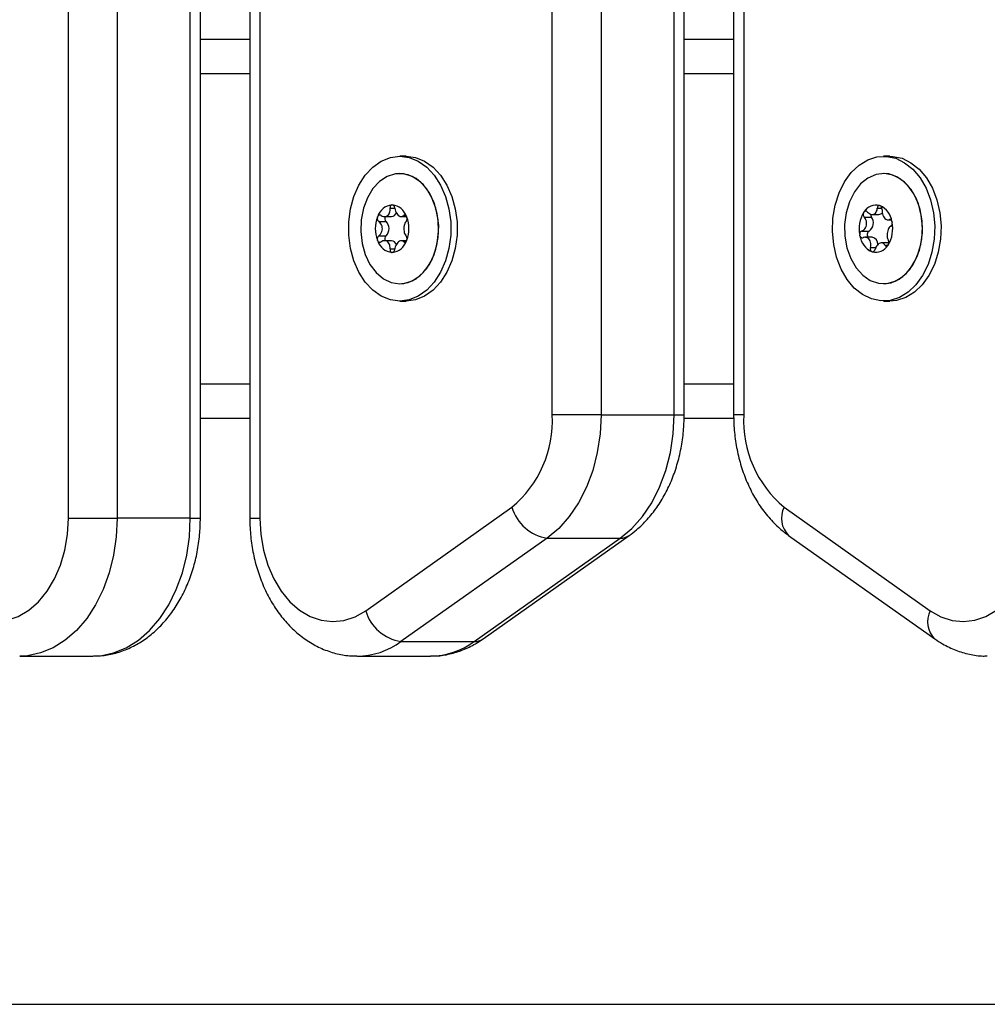
# Model space of a CAD drawing. Units: millimetres. Extents: x -7.4 to 15.1, y 0 to 15.9.
# Drawn here: x -3.7 to -3.6, y 11.9 to 12.1 of the extents above; entities that cross this region are included whole.
import ezdxf

# ---------------------------------------------------------------- set-up
doc = ezdxf.new("R2010")
doc.units = ezdxf.units.MM

# ---------------------------------------------------------------- blocks, each defined once
blk = doc.blocks.new('OPSH3_S042')
at = {"color": 7, "linetype": 'Continuous', "lineweight": 25}
for p, q in [((868.0448200170517, 7549.620829460046), (868.0448200170517, 7550.404829514047)), ((868.0518910836995, 7550.404829514047), (868.0518910836995, 7549.620829460046)), ((868.0624976859995, 7549.620829460046), (868.0624976859995, 7550.404829514047)), ((868.0639621520982, 7549.620829460046), (868.0639621520982, 7550.404829514047)), ((868.0711319906272, 7550.404829514047), (868.0711319906272, 7549.620829460046)), ((868.0725964567259, 7550.404829514047), (868.0725964567259, 7549.620829460046)), ((868.1150228631318, 7549.635829460642), (868.1150228631318, 7550.389829409143)), ((868.1220939297796, 7550.389829409143), (868.1220939297796, 7549.635829460642)), ((868.1327005353392, 7549.635829460642), (868.1327005353392, 7550.389829409143)), ((868.1341649991095, 7549.635829460642), (868.1341649991095, 7550.389829409143)), ((868.141334834379, 7550.389829409143), (868.141334834379, 7549.635829460642)), ((868.1427993056, 7550.389829409143), (868.1427993056, 7549.635829460642)), ((868.0639621520982, 7549.690329444429), (868.0711319906272, 7549.690329444429)), ((868.1341649991095, 7549.690329444429), (868.141334834379, 7549.690329444429)), ((868.0938096594632, 7549.673329454681), (868.0928904217303, 7549.673329454681)), ((868.1640125092686, 7549.673329454681), (868.1630932715357, 7549.673329454681)), ((868.0928904217303, 7549.670829457065), (868.0928833511293, 7549.670829457065)), ((868.1630932715357, 7549.670829457065), (868.1630861934841, 7549.670829457065)), ((868.1614383336723, 7549.664896321317), (868.1624186736167, 7549.664896321317)), ((868.0898468167156, 7549.663871449253), (868.0909071460933, 7549.663871449253)), ((868.090687210542, 7549.664576274177), (868.0916860893935, 7549.664576274177)), ((868.0930961005956, 7549.664576274177), (868.0938783519537, 7549.664576274177)), ((868.1602813330114, 7549.664507609627), (868.1613416549385, 7549.664507609627)), ((868.1637340810717, 7549.664087486288), (868.1641722795189, 7549.664087486288)), ((868.0898468167156, 7549.661787462255), (868.0909071460933, 7549.661787462255)), ((868.1599314388454, 7549.662483227274), (868.1609917682231, 7549.662483227274)), ((868.0916860893935, 7549.661082637331), (868.0906874340594, 7549.661082637331)), ((868.0938785531193, 7549.661082637331), (868.0930958752156, 7549.661082637331)), ((868.1614280816734, 7549.66157142522), (868.1604037087977, 7549.66157142522)), ((868.1637678620041, 7549.660762590191), (868.1627875220597, 7549.660762590191)), ((868.0928833511293, 7549.654829454443), (868.0928904217303, 7549.654829454443)), ((868.1630861934841, 7549.654829454443), (868.1630932715357, 7549.654829454443)), ((868.0928904217303, 7549.652329456827), (868.0938096594632, 7549.652329456827)), ((868.1630932715357, 7549.652329456827), (868.1640125092686, 7549.652329456827)), ((868.0639621520982, 7549.635329467079), (868.0711319906272, 7549.635329467079)), ((868.1220939297796, 7549.635829460642), (868.1150228631318, 7549.635829460642)), ((868.1220939297796, 7549.635829460642), (868.1327005353392, 7549.635829460642)), ((868.1341416936934, 7549.635329467079), (868.1413489830315, 7549.635329467079)), ((868.0879464753539, 7549.607413050553), (868.1091596771598, 7549.622413051149)), ((868.1486624878467, 7549.622413051149), (868.1698756915152, 7549.607413050553)), ((868.0448200170517, 7549.620829460046), (868.0518910836995, 7549.620829460046)), ((868.0624976859995, 7549.620829460046), (868.0518910836995, 7549.620829460046)), ((868.1142763522089, 7549.617940914652), (868.0930631485403, 7549.602940914056)), ((868.1036697503746, 7549.602940914056), (868.1248829540432, 7549.617940914652)), ((868.1049753603161, 7549.60333056452), (868.1261885639847, 7549.618330565116)), ((868.1142763522089, 7549.617940914652), (868.1248829540432, 7549.617940914652)), ((868.1493112695039, 7549.618330565116), (868.1705244731725, 7549.60333056452)), ((868.0930631485403, 7549.602940914056), (868.1036697503746, 7549.602940914056)), ((868.037748950404, 7549.600829449317), (868.0483555503756, 7549.600829449317)), ((868.0867385928154, 7549.600829449317), (868.0973451946497, 7549.600829449317)), ((867.364466058892, 7549.550329458734), (868.2412784573257, 7549.550329458734))]:
    blk.add_line(p, q, dxfattribs=at)
at = {"color": 8, "linetype": 'Continuous', "lineweight": 25}
for p, q in [((868.0639621520982, 7549.685329449198), (868.0711319906272, 7549.685329449198)), ((868.1341649991095, 7549.685329449198), (868.141334834379, 7549.685329449198)), ((868.0914765399516, 7549.665779453537), (868.0921836466164, 7549.665779453537)), ((868.093459813726, 7549.664737474939), (868.093760880512, 7549.664737474939)), ((868.1621847924412, 7549.665813815614), (868.1628416356266, 7549.665813815614)), ((868.1639364015878, 7549.664135646841), (868.1640929978907, 7549.664135646841)), ((868.093459813726, 7549.660921436569), (868.0937654644817, 7549.660921436569)), ((868.1632957038105, 7549.660428744575), (868.163729029578, 7549.660428744575)), ((868.0914765399516, 7549.659879457971), (868.0921836466164, 7549.659879457971)), ((868.1611942004979, 7549.660082530996), (868.161981406492, 7549.660082530996)), ((868.0639621520982, 7549.640329462311), (868.0711319906272, 7549.640329462311)), ((868.1341649991095, 7549.640329462311), (868.141334834379, 7549.640329462311)), ((868.1327005353392, 7549.635829460642), (868.1341649991095, 7549.635829460642)), ((868.1427993056, 7549.635829460642), (868.141334834379, 7549.635829460642)), ((868.0624976859995, 7549.620829460046), (868.0639621520982, 7549.620829460046)), ((868.0711319906272, 7549.620829460046), (868.0725964567259, 7549.620829460046))]:
    blk.add_line(p, q, dxfattribs=at)
at = {"color": 7, "linetype": 'Continuous', "lineweight": 25, "flags": 128}
for points in [[(868.0928904217303, 7549.673329454681), (868.0942546919555, 7549.673150670549), (868.0955725040853, 7549.672620427629), (868.0967989814103, 7549.671756726524), (868.0978923559755, 7549.670589041731), (868.0988153972298, 7549.669157129547), (868.099536669311, 7549.66750971677), (868.1000316132427, 7549.665702921173), (868.1002833702237, 7549.663798284551), (868.1002833702237, 7549.661860626957), (868.1000316132427, 7549.659955990335), (868.099536669311, 7549.658149194738), (868.0988153972298, 7549.656501781961), (868.0978923559755, 7549.655069869777), (868.0967989814103, 7549.653902184984), (868.0955725040853, 7549.653038483879), (868.0942546919555, 7549.652508240959), (868.0928904217303, 7549.652329456827), (868.0915261515051, 7549.652508240959), (868.0902083393753, 7549.653038483879), (868.0889818620503, 7549.653902184984), (868.0878884856224, 7549.655069869777), (868.0869654462308, 7549.656501781961), (868.086244172287, 7549.658149194738), (868.085749230218, 7549.659955990335), (868.0854974713743, 7549.661860626957), (868.0854974713743, 7549.663798284551), (868.085749230218, 7549.665702921173), (868.086244172287, 7549.66750971677), (868.0869654462308, 7549.669157129547), (868.0878884856224, 7549.670589041731), (868.0889818620503, 7549.671756726524), (868.0902083393753, 7549.672620427629), (868.0915261515051, 7549.673150670549), (868.0928904217303, 7549.673329454681)], [(868.0938096594632, 7549.673329454681), (868.095173931551, 7549.673150670549), (868.0964917418182, 7549.672620427629), (868.0977182191432, 7549.671756726524), (868.0988115955711, 7549.670589041731), (868.0997346349627, 7549.669157129547), (868.1004559089065, 7549.66750971677), (868.1009508509756, 7549.665702921173), (868.1012026098192, 7549.663798284551), (868.1012026098192, 7549.661860626957), (868.1009508509756, 7549.659955990335), (868.1004559089065, 7549.658149194738), (868.0997346349627, 7549.656501781961), (868.0988115955711, 7549.655069869777), (868.0977182191432, 7549.653902184984), (868.0964917418182, 7549.653038483879), (868.095173931551, 7549.652508240959), (868.0938096594632, 7549.652329456827), (868.0938096594632, 7549.652329456827)], [(868.1613303449572, 7549.652629745027), (868.1600351136744, 7549.65326152446), (868.1588440117062, 7549.654219132683), (868.1577976223648, 7549.655469965955), (868.1569315668762, 7549.656971406957), (868.156275342089, 7549.658672314903), (868.1558512922943, 7549.660514813682), (868.1556738567174, 7549.662436139604), (868.1557490852297, 7549.664370846769), (868.1560744073809, 7549.666253072044), (868.1566387516082, 7549.668018710634), (868.1574228954137, 7549.669607621452), (868.1584001359165, 7549.670965743086), (868.1595371913731, 7549.672046762726), (868.1607953560174, 7549.672813904306), (868.1621317666591, 7549.673241031191), (868.1635009151519, 7549.673313629648), (868.1648561906636, 7549.673029166481), (868.1661514293969, 7549.672397387048), (868.1673425239146, 7549.671439778826), (868.168388913256, 7549.670188945553), (868.1692549687446, 7549.668687504551), (868.1699111935318, 7549.666986596605), (868.1703352433265, 7549.665144097826), (868.1705126789034, 7549.663222771904), (868.1704374503911, 7549.661288064739), (868.1701121282399, 7549.659405839464), (868.1695477840126, 7549.657640200874), (868.1687636402071, 7549.656051290056), (868.1677863997043, 7549.654693168422), (868.1666493442476, 7549.653612148782), (868.165391187054, 7549.652845007202), (868.1640547764123, 7549.652417880317), (868.1626856204689, 7549.65234528186), (868.1613303449572, 7549.652629745027)], [(868.1640125092686, 7549.673329454681), (868.1644201528848, 7549.673313629648), (868.1657754283965, 7549.673029166481), (868.1670706671298, 7549.672397387048), (868.1682617616475, 7549.671439778826), (868.1693081509889, 7549.670188945553), (868.1701742064774, 7549.668687504551), (868.1708304312647, 7549.666986596605), (868.1712544810593, 7549.665144097826), (868.1714319166363, 7549.663222771904), (868.171356688124, 7549.661288064739), (868.1710313659728, 7549.659405839464), (868.1704670217455, 7549.657640200874), (868.1696828853906, 7549.656051290056), (868.1687056374371, 7549.654693168422), (868.1675685819805, 7549.653612148782), (868.1663104247868, 7549.652845007202), (868.1649740141452, 7549.652417880317), (868.1640125092686, 7549.652329456827)], [(868.0928833511293, 7549.654829454443), (868.0940994069547, 7549.655016493818), (868.0952586018116, 7549.655568850061), (868.0963067327261, 7549.656460714361), (868.0971947897792, 7549.657650363466), (868.0978812490225, 7549.659082186243), (868.0983340114922, 7549.660689216873), (868.098531908226, 7549.662396353504), (868.0984656837404, 7549.66412369611), (868.0981384356141, 7549.665790569803), (868.0975654654771, 7549.667318952104), (868.0967735656172, 7549.668637406847), (868.0957997635574, 7549.669684302828), (868.0946895916582, 7549.670410674831), (868.0934949637026, 7549.67078254821), (868.0922717366934, 7549.67078254821), (868.0910771087379, 7549.670410674831), (868.0899669368387, 7549.669684302828), (868.0889931347788, 7549.668637406847), (868.0882012349189, 7549.667318952104), (868.0876282647819, 7549.665790569803), (868.0873010166556, 7549.66412369611), (868.08723479217, 7549.662396353504), (868.0874326889038, 7549.660689216873), (868.0878854513735, 7549.659082186243), (868.0885719106168, 7549.657650363466), (868.0894599676699, 7549.656460714361), (868.0905080985845, 7549.655568850061), (868.0916672934413, 7549.655016493818), (868.0928833511293, 7549.654829454443)], [(868.0928904217303, 7549.654829454443), (868.0935020343036, 7549.654876363298), (868.0946966641218, 7549.655248236677), (868.0958068341583, 7549.65597460868), (868.0967806362182, 7549.657021504661), (868.0975725379408, 7549.658339959404), (868.0981455080778, 7549.659868341705), (868.0984727543414, 7549.661535185596), (868.098538978827, 7549.663262558004), (868.0983410839558, 7549.664969694635), (868.0978883196235, 7549.666576725265), (868.0972018603802, 7549.668008548042), (868.0963138033271, 7549.669198197147), (868.0952656724126, 7549.670090061447), (868.0941064775557, 7549.67064241769), (868.0928904217303, 7549.670829457065), (868.0928904217303, 7549.670829457065)], [(868.1644293767035, 7549.670600664636), (868.1632166904033, 7549.670827311298), (868.161997909528, 7549.670679998419), (868.1608300161183, 7549.670165610334), (868.1597676154793, 7549.669308197519), (868.1588603880823, 7549.668147814295), (868.1581507500828, 7549.666738790294), (868.1576718938172, 7549.665146929046), (868.1574462082804, 7549.663446736356), (868.1574842360437, 7549.661717665216), (868.1577842113197, 7549.660040569326), (868.1583320972145, 7549.658493888399), (868.159102278632, 7549.657149952671), (868.1600587469161, 7549.656071555635), (868.161156768781, 7549.655309182426), (868.1623450171769, 7549.654898417017), (868.1635679182232, 7549.654858511707), (868.1647682961643, 7549.655191314241), (868.1658900183261, 7549.655881267807), (868.1668806400717, 7549.656896126291), (868.1676938336909, 7549.658188414594), (868.1682915863216, 7549.659697693607), (868.1686459359348, 7549.661353421232), (868.1687403198898, 7549.663078171036), (868.1685703199923, 7549.664791297933), (868.1681438934625, 7549.666412663481), (868.1674809706033, 7549.667866510174), (868.1666125532806, 7549.669084829113), (868.1655792546094, 7549.670010638258), (868.1644293767035, 7549.670600664636)], [(868.1630932715357, 7549.654829454443), (868.1641815554917, 7549.654978883287), (868.165349456352, 7549.655493301174), (868.1664118495405, 7549.656350713989), (868.1673190769375, 7549.657511097214), (868.168028714937, 7549.658920121214), (868.1685075712026, 7549.660511982462), (868.1687332567394, 7549.662212175152), (868.168695228976, 7549.663941246292), (868.1683952537, 7549.665618342182), (868.1678473678053, 7549.667164993307), (868.1670771863878, 7549.668508958837), (868.1661207181037, 7549.669587355873), (868.1650226962388, 7549.670349729082), (868.1638344478429, 7549.670760494491), (868.1630932715357, 7549.670829457065)], [(868.159656892401, 7549.661795419475), (868.1596566986859, 7549.661796045324), (868.1596564975202, 7549.661796671173), (868.1596562963546, 7549.661797267219), (868.1596561026395, 7549.661797893068), (868.1596559014738, 7549.661798518917), (868.1596557077587, 7549.661799144766), (868.1596555140436, 7549.661799770614), (868.1596553128779, 7549.661800366661)], [(868.1613565933526, 7549.65949831607), (868.1613561463178, 7549.659498554489), (868.1613556992829, 7549.65949882271), (868.1613552522481, 7549.659499061128), (868.1613548052133, 7549.659499329349), (868.1613543581784, 7549.659499567768), (868.1613539111436, 7549.659499835989), (868.1613534641087, 7549.659500074407), (868.1613530170739, 7549.659500342628)], [(868.1220939297796, 7549.635829460642), (868.1219587166429, 7549.63307042124), (868.121555658859, 7549.630364131948), (868.1208924640537, 7549.627762359401), (868.1199818131149, 7549.625314843675), (868.1188411255002, 7549.623068374416), (868.1174922053337, 7549.621065941474), (868.115960853976, 7549.619345825931), (868.1142763522089, 7549.617940914652)], [(868.1248829540432, 7549.617940914652), (868.1265674558103, 7549.619345825931), (868.128098807168, 7549.621065941474), (868.1294477273345, 7549.623068374416), (868.1305884149492, 7549.625314843675), (868.131499065888, 7549.627762359401), (868.1321622606933, 7549.630364131948), (868.1325653147519, 7549.63307042124), (868.1327005353392, 7549.635829460642)], [(868.0294699993551, 7549.607413050553), (868.0310065623939, 7549.606531482956), (868.0326215018154, 7549.605999362489), (868.0342753518939, 7549.605829712769), (868.0359276857794, 7549.606026661417), (868.0375381250501, 7549.606585410258), (868.0390673008383, 7549.607492309829), (868.0404778447569, 7549.608725172302), (868.0417352811069, 7549.610253867528), (868.0428088743806, 7549.612041038296), (868.0436723873586, 7549.614043024203), (868.0443047144086, 7549.616210860035), (868.0446903993011, 7549.618491587064), (868.0448200170517, 7549.620829460046)], [(868.0725964567259, 7549.620829460046), (868.0727260744766, 7549.618491587064), (868.0731117598348, 7549.616210860035), (868.0737440859534, 7549.614043024203), (868.0746075984657, 7549.612041038296), (868.0756811926708, 7549.610253867528), (868.0769386280895, 7549.608725172302), (868.0783491720081, 7549.607492309829), (868.0798783496589, 7549.606585410258), (868.081488787067, 7549.606026661417), (868.0831411218837, 7549.605829712769), (868.084794971031, 7549.605999362489), (868.086409912315, 7549.606531482956), (868.0879464753539, 7549.607413050553)], [(868.1698756915152, 7549.607413050553), (868.1714122545541, 7549.606531482956), (868.1730271977008, 7549.605999362489), (868.1746810477794, 7549.605829712769), (868.1763333779395, 7549.606026661417), (868.1779438209355, 7549.606585410258), (868.1794729929984, 7549.607492309829), (868.180883536917, 7549.608725172302), (868.1821409714044, 7549.610253867528), (868.183214570266, 7549.612041038296), (868.1840780776561, 7549.614043024203), (868.1847104084313, 7549.616210860035), (868.1850960951865, 7549.618491587064), (868.1852257129372, 7549.620829460046)]]:
    blk.add_lwpolyline(points, dxfattribs=at)
at = {"color": 8, "linetype": 'Continuous', "lineweight": 25, "flags": 128}
for points in [[(868.0518910836995, 7549.620829460046), (868.0517612089038, 7549.61812516751), (868.05137396684, 7549.615470555445), (868.0507364709497, 7549.612914380452), (868.0498604316831, 7549.610503566286), (868.048761938569, 7549.608282414099), (868.047461165917, 7549.606291723272), (868.045982007739, 7549.604568046352), (868.0443516325772, 7549.603143048307), (868.0425999824524, 7549.602042895576), (868.0407592326969, 7549.601287794134), (868.0388631940455, 7549.600891631862), (868.037741738242, 7549.600829464218)], [(868.0483555503756, 7549.600829449317), (868.0494697958798, 7549.600891631862), (868.0513658345312, 7549.601287794134), (868.0532065842867, 7549.602042895576), (868.0549582334802, 7549.603143048307), (868.0565886095733, 7549.604568046352), (868.0580677677513, 7549.606291723272), (868.059368539472, 7549.608282414099), (868.0604670335174, 7549.610503566286), (868.0613430732496, 7549.612914380452), (868.0619805686742, 7549.615470555445), (868.0623678102725, 7549.61812516751), (868.0624976859995, 7549.620829460046)]]:
    blk.add_lwpolyline(points, dxfattribs=at)
at = {"color": 7, "linetype": 'Continuous', "lineweight": 25}
for centre, radius, start, end in [((868.0920133314553, 7549.663847872873), 0.002443482466245872, 96.63764658882278, 161.8251148986904), ((868.092013737421, 7549.663848272302), 0.002442836688709542, 96.73894978804174, 161.7240316061748), ((868.091736550004, 7549.66623592905), 3.945581887169249e-05, 98.2480223664583, 103.8865163881401), ((868.0915428665116, 7549.663847878996), 0.00244347605247434, 18.17478337708751, 83.36240377623517), ((868.09181897394, 7549.666232523188), 4.292309213040728e-05, 76.33732159071535, 81.51757801499689), ((868.0915424572645, 7549.663848271484), 0.00244283733014228, 18.27598362835853, 83.26108652140975), ((868.161998111625, 7549.664236124756), 0.002022955339406793, 75.23772456816135, 149.6035276059736), ((868.1619982937023, 7549.664236659502), 0.002021940373827931, 75.34745936440574, 149.4935246559111), ((868.1626870427149, 7549.66744211791), 0.001261793032825814, 261.923044286608, 262.0983022131397), ((868.161279833364, 7549.663401378568), 0.003061066529090344, 8.589184152123783, 64.3414736928012), ((868.1620419089318, 7549.66516429898), 0.001144557272758703, 60.30721304536909, 60.51266066763511), ((868.1612793480322, 7549.663401739992), 0.00306067309445965, 8.677125962714832, 64.25370686005105), ((868.0906038959888, 7549.664109658182), 0.001040374708386146, 150.9817445929037, 151.2516660812482), ((868.0916108329561, 7549.665413486072), 0.0008405874657312029, 275.1364759962473, 340.2152868117136), ((868.0930575076759, 7549.664168046649), 0.0009200499128138293, 28.71164225167298, 29.01680827418706), ((868.1640452759798, 7549.662830871652), 0.004507640820512787, 148.8404172751481, 191.5472991212253), ((868.1640457532826, 7549.662831022465), 0.004507602206120306, 148.9082957532892, 191.4793822252903), ((868.1604105792335, 7549.665047634277), 0.0002508469328081379, 152.5596176482165, 153.6966763890608), ((868.1600375064386, 7549.665456505592), 0.0002920020975687057, 317.6247473796938, 318.5129798953639), ((868.1618746012514, 7549.664866786356), 0.0006426816431018452, 173.3266287157272, 213.9778198781987), ((868.1624000699171, 7549.665595103277), 0.0006990295585005016, 271.5250277144337, 317.29790392888), ((868.0940376476115, 7549.662829455754), 0.004698017456717607, 159.2436620941646, 200.7563379058354), ((868.0940383609791, 7549.662829455754), 0.004698250890646003, 159.3104114297298, 200.6895885702701), ((868.0915595135934, 7549.663943538463), 0.001992621663909703, 163.9513030600071, 164.1019413441961), ((868.0913435912785, 7549.664308359736), 0.0006175558036581238, 154.2891103693663, 225.0305254682938), ((868.0898816625136, 7549.662829455754), 0.001461973673813955, 314.5424720473408, 45.45752795265913), ((868.0895185474778, 7549.662829455754), 0.004698017456716756, 339.2436620941646, 20.75633790583545), ((868.0949787264885, 7549.664797126785), 0.001109189939773089, 195.8380694774733, 196.1086861149444), ((868.0895178086589, 7549.662829455754), 0.004698274697490666, 339.3105210908238, 20.68947890917615), ((868.1602129793478, 7549.663660257982), 0.00141135162233829, 303.4908342560565, 36.89733925765733), ((868.1599166751962, 7549.662828018957), 0.004507576896981936, 328.8402364106676, 11.54773627075932), ((868.1599159921657, 7549.662827892362), 0.004507742333683503, 328.9088782213778, 11.47897751015759), ((868.1635290679965, 7549.66361303239), 0.0008153427728686611, 17.52462304993962, 17.88956176632645), ((868.1634487247698, 7549.66363603478), 0.0008893031810419895, 5.739542148549418, 6.088939817487903), ((868.0913502398012, 7549.661349420117), 0.0006230673700746285, 135.3284741953266, 205.3518899000531), ((868.1597778560185, 7549.661946499511), 0.0001500630458163978, 184.8007235998051, 186.8711410990784), ((868.1626820684082, 7549.662257552096), 0.003061089278937641, 188.589482449885, 244.3414152027206), ((868.1626825133003, 7549.662257156493), 0.003060650732157121, 188.6769053461067, 244.2539274114567), ((868.16129748921, 7549.661997334619), 0.0005740705485633254, 122.1778771938626, 227.8944803201694), ((868.0919736837473, 7549.661833926189), 0.002423424983383334, 195.911447885077, 196.0353077128612), ((868.0920132490951, 7549.661810937765), 0.00244337275191976, 198.1732400907747, 263.3639981957506), ((868.0906038959888, 7549.661549253326), 0.001040374708386146, 208.7483339187517, 209.0182554070962), ((868.092013737421, 7549.661810639207), 0.002442836688709542, 198.2759683938252, 263.2610502119582), ((868.0916104726798, 7549.660244487752), 0.0008415536856042152, 19.57674020666263, 84.8448093796371), ((868.0915429488718, 7549.661810931642), 0.002443366338826975, 276.6359512320242, 341.8268616086905), ((868.0915424572645, 7549.661810640026), 0.00244283733014228, 276.7389134785903, 341.7240163716415), ((868.0930575076759, 7549.66149086486), 0.0009200499128136109, 330.983191725813, 331.288357748327), ((868.0945645563347, 7549.660980337867), 0.0006783882784151856, 163.8053877586138, 164.2478566491338), ((868.1612367354296, 7549.660551190231), 0.00103802351521623, 357.278816495564, 79.37751370222139), ((868.161963799384, 7549.661422719737), 0.002022896115586839, 255.2366411773509, 329.6047442006744), ((868.1619635954098, 7549.661422252007), 0.002021940373827931, 255.3474593644057, 329.4935246559111), ((868.1633646448076, 7549.660704418207), 0.0004598891177297542, 317.8574219181681, 318.4207733710733), ((868.1632266145766, 7549.660777666869), 0.0006156907181617428, 332.7418812121028, 333.2026672847952), ((868.091736550004, 7549.659422982459), 3.945581887124244e-05, 256.1134836118599, 261.7519776335417), ((868.09181897394, 7549.659426388321), 4.292309212997762e-05, 278.4824219850031, 283.6626784092846), ((868.1616168359228, 7549.660653468987), 0.001198767612918111, 261.9184370416024, 262.1029093242789), ((868.0986124624374, 7549.635011710889), 0.0164307627825792, 309.9350452300832, 2.852757010261912), ((868.1592096953732, 7549.635011703187), 0.01643075225941299, 177.1472142659607, 230.0649568848118), ((868.1152541756178, 7549.624222786608), 0.006357519475790771, 196.5385634758445, 261.1524565155456), ((868.0940409703521, 7549.609222781646), 0.006357514916271944, 196.5385346609935, 261.1524647403128)]:
    blk.add_arc(centre, radius, start, end, dxfattribs=at)
at = {"color": 8, "linetype": 'Continuous', "lineweight": 25}
for centre, radius, start, end in [((868.1517609154994, 7549.620812653293), 0.003487338127191432, 152.6827710457077, 225.3769004975505), ((868.124941319345, 7549.620127632579), 0.002187496696924608, 268.4710914066815, 304.7266836117482), ((868.1729732954022, 7549.605812763396), 0.003486555439401449, 152.6781748809519, 225.4162418940981), ((868.1037281973854, 7549.605127266901), 0.002187133927755624, 268.4686964010999, 304.7660601743192), ((868.086632892469, 7549.611677749337), 0.01084806360049573, 270.1681238218962, 306.3528355991738), ((868.0972355174067, 7549.611685801139), 0.01085690581943702, 270.5788158504315, 306.3445510256541)]:
    blk.add_arc(centre, radius, start, end, dxfattribs=at)
at = {"color": 7, "linetype": 'Continuous', "lineweight": 25}
for points, knots in [([(868.0917270806253, 7549.666274231693), (868.0916913484775, 7549.666261503466), (868.0916183191307, 7549.666235489516), (868.0915334465658, 7549.666133268579), (868.0914798849785, 7549.665994040904), (868.0914684831455, 7549.665868091644), (868.0914750478055, 7549.665795869611), (868.0914765399516, 7549.665779453537)], [0, 0, 0, 0, 0.2240640756630669, 0.457942077226206, 0.6928861383762784, 0.9301930011788117, 1, 1, 1, 1]), ([(868.0917308897347, 7549.666274976751), (868.0917621618878, 7549.666277982134), (868.0917943071631, 7549.666281071426), (868.0918244856525, 7549.666275137915), (868.0918253053546, 7549.666274976751)], [0, 0, 0, 0, 0.9728382333066647, 0.9999999999999999, 0.9999999999999999, 0.9999999999999999, 0.9999999999999999]), ([(868.0921836466164, 7549.665779453537), (868.092173403476, 7549.665836023978), (868.0921529006823, 7549.665949256056), (868.0920753152254, 7549.666100057781), (868.0919728404565, 7549.666213536572), (868.0918850663088, 7549.666261270471), (868.091837063324, 7549.666272389974), (868.0918291126013, 7549.666274231693)], [0, 0, 0, 0, 0.2394710324613358, 0.4793281096969459, 0.7174782888703543, 0.9532059943791241, 1, 1, 1, 1]), ([(868.1625097569645, 7549.666192841551), (868.162472943442, 7549.666192894555), (868.162397700436, 7549.66619300289), (868.1622984334949, 7549.666125681817), (868.1622233721587, 7549.666013204251), (868.162191561501, 7549.665899248703), (868.1621860468526, 7549.665829647698), (868.1621847924412, 7549.665813815614)], [0, 0, 0, 0, 0.2240870037942923, 0.4580105191364428, 0.6928269582814945, 0.930127599294051, 1, 1, 1, 1]), ([(868.1625135791123, 7549.666192305109), (868.1625441910778, 7549.666184824417), (868.1625756406115, 7549.666177139046), (868.1626045264725, 7549.666161024597), (868.1626052957595, 7549.666160595438)], [0, 0, 0, 0, 0.9733680362884547, 1, 1, 1, 1]), ([(868.1628716763676, 7549.665576380512), (868.1628710470773, 7549.665632659188), (868.1628697876781, 7549.665745289853), (868.162819272538, 7549.665912608605), (868.1627384603248, 7549.666053330755), (868.1626611089137, 7549.666127638733), (868.1626162865846, 7549.666154174844), (868.1626088645876, 7549.66615856888)], [0, 0, 0, 0, 0.2394759991094763, 0.4792639549671471, 0.7174438940368932, 0.9532123634281153, 1, 1, 1, 1]), ([(868.0896445502162, 7549.664494407198), (868.0896584490051, 7549.664533458391), (868.0896727527993, 7549.664573647513), (868.0896912338153, 7549.664609038146), (868.0896917570949, 7549.664610040209)], [0, 0, 0, 0, 0.9716856572763419, 1, 1, 1, 1]), ([(868.0902003709793, 7549.664737474939), (868.0901574732502, 7549.664760910195), (868.0900716116826, 7549.664807816823), (868.0899325630612, 7549.664807424586), (868.0898061940511, 7549.664752728297), (868.0897306249658, 7549.664674751978), (868.0896993203364, 7549.664622932534), (868.0896941245169, 7549.664614331743)], [0, 0, 0, 0, 0.2393942618679715, 0.4791574799658243, 0.7173462330178145, 0.9530862167004772, 1, 1, 1, 1]), ([(868.0902003709793, 7549.664737474939), (868.090303312672, 7549.664681180133), (868.0905093308479, 7549.664568516806), (868.0908390160344, 7549.664568867665), (868.0911286201749, 7549.664697975147), (868.0913455620007, 7549.664946647003), (868.0914713170946, 7549.665281557045), (868.0914954542036, 7549.665575920151), (868.0914798482167, 7549.665743853775), (868.0914765399516, 7549.665779453537)], [0, 0, 0, 0, 0.1625339703565298, 0.3252807634746587, 0.4856827768015908, 0.6420765175894491, 0.7978932836076776, 0.9571559837528185, 1, 1, 1, 1]), ([(868.0921836466164, 7549.665779453537), (868.0922081897456, 7549.665643718074), (868.0922573005387, 7549.665372111436), (868.0924396015703, 7549.665010496242), (868.0926708889178, 7549.664738481926), (868.0929265449863, 7549.664584978529), (868.0931795804404, 7549.664561616893), (868.0933560643184, 7549.664640525758), (868.0934416731957, 7549.664720523427), (868.093459813726, 7549.664737474939)], [0, 0, 0, 0, 0.1625468746915499, 0.3252562671971209, 0.4856564812462552, 0.6420947342275641, 0.7978991774741769, 0.957174819224297, 1, 1, 1, 1]), ([(868.0938620705724, 7549.664614331743), (868.093837707916, 7549.664652385514), (868.09378734544, 7549.664731050256), (868.0936882515757, 7549.664797234896), (868.0935836025105, 7549.664812117884), (868.0935064139862, 7549.664780398219), (868.093468875371, 7549.664745821578), (868.093459813726, 7549.664737474939)], [0, 0, 0, 0, 0.218880562607269, 0.4524698116197275, 0.6874231604546613, 0.9245454206481732, 1, 1, 1, 1]), ([(868.0938644361318, 7549.664610040209), (868.0938820456554, 7549.66457358938), (868.0939001518395, 7549.664536110487), (868.0939113380314, 7549.664495520598), (868.0939116448731, 7549.664494407198)], [0, 0, 0, 0, 0.9725695151885165, 1, 1, 1, 1]), ([(868.1601857048095, 7549.665158790371), (868.1601682411797, 7549.665113405697), (868.1601321224603, 7549.665019539955), (868.1601277883542, 7549.664853040666), (868.1601653648409, 7549.664687208397), (868.1602259234619, 7549.664572825443), (868.1602705705604, 7549.664520276792), (868.1602813330114, 7549.664507609627)], [0, 0, 0, 0, 0.2187753760347415, 0.452476821309533, 0.6873780860798384, 0.9246406256189775, 1, 1, 1, 1]), ([(868.1601879548848, 7549.665163230917), (868.1602080834869, 7549.665196608239), (868.1602287999099, 7549.665230960292), (868.1602525481226, 7549.665258908025), (868.1602532219708, 7549.665259701034)], [0, 0, 0, 0, 0.971625253071685, 1, 1, 1, 1]), ([(868.160770173055, 7549.665230166933), (868.1607322650357, 7549.665265224859), (868.1606564067565, 7549.665335379775), (868.1605207656698, 7549.665376437166), (868.160388515656, 7549.665361928075), (868.1603019088775, 7549.665309919519), (868.1602627439984, 7549.665269734945), (868.1602562469066, 7549.665263068697)], [0, 0, 0, 0, 0.2394619801316209, 0.4791907763008725, 0.717389420220331, 0.9531175224656213, 0.9999999999999999, 0.9999999999999999, 0.9999999999999999, 0.9999999999999999]), ([(868.160770173055, 7549.665230166933), (868.1608611530696, 7549.66514597368), (868.1610432378889, 7549.664977471697), (868.1613645095836, 7549.664878658876), (868.161668006514, 7549.664911812997), (868.1619201376357, 7549.665077203434), (868.1620976633617, 7549.665350105526), (868.1621696572561, 7549.665617461275), (868.1621821448002, 7549.665779466788), (868.1621847924412, 7549.665813815614)], [0, 0, 0, 0, 0.1625138823285539, 0.3252506643894825, 0.4856356213569413, 0.6420591721811659, 0.79789652332699, 0.9571494996011884, 1, 1, 1, 1]), ([(868.1628716763676, 7549.665576380512), (868.1628731596697, 7549.665441346213), (868.1628761275801, 7549.665171158457), (868.1629934982025, 7549.664770219418), (868.1631729297746, 7549.664433262156), (868.1633951599083, 7549.664194948976), (868.1636362323238, 7549.664077196448), (868.163820047555, 7549.664084052985), (868.1639160517057, 7549.664126623271), (868.1639364015878, 7549.664135646841)], [0, 0, 0, 0, 0.1625491385201727, 0.3252417136998316, 0.4856370092909939, 0.6420893371416599, 0.7978749139877188, 0.9571557971116187, 1, 1, 1, 1]), ([(868.0896431085289, 7549.664489370605), (868.0896337956451, 7549.664439010021), (868.0896145386191, 7549.664334875255), (868.0896385970532, 7549.66416824976), (868.0897032944572, 7549.664015029807), (868.0897817595519, 7549.663919655638), (868.0898341798543, 7549.663880812979), (868.0898468167156, 7549.663871449253)], [0, 0, 0, 0, 0.2188631022400809, 0.4525614236167725, 0.6875134832521143, 0.924669473844175, 1, 1, 1, 1]), ([(868.0898468167156, 7549.661787462255), (868.0899403011695, 7549.661866882441), (868.0901273435679, 7549.662025785245), (868.0903092809799, 7549.662387798511), (868.0903823347121, 7549.6627889597), (868.0903335608396, 7549.663191094839), (868.0901763511224, 7549.663549415559), (868.0899923331103, 7549.663764792474), (868.0898722738943, 7549.663852790319), (868.0898468167156, 7549.663871449253)], [0, 0, 0, 0, 0.162564590924292, 0.3252569709532071, 0.485654211388296, 0.6420807282690124, 0.7978806557840719, 0.9571429100088005, 1, 1, 1, 1]), ([(868.0938133679897, 7549.663871449253), (868.0937500695486, 7549.663792017764), (868.0936234041742, 7549.663633068834), (868.0935103309944, 7549.66327115154), (868.0934667491506, 7549.662869938446), (868.0934955882599, 7549.662467801788), (868.0935927644728, 7549.662109531114), (868.0937135990075, 7549.661894149375), (868.0937959181442, 7549.661806122102), (868.0938133679897, 7549.661787462255)], [0, 0, 0, 0, 0.1625415318154214, 0.3252589480050545, 0.4856584754721945, 0.6420940970998912, 0.7979131457160276, 0.9571620295336849, 1, 1, 1, 1]), ([(868.0938133679897, 7549.663871449253), (868.0938397193108, 7549.663904537102), (868.0938925068926, 7549.663970819451), (868.0939381895419, 7549.664121838423), (868.0939507783128, 7549.664290083536), (868.0939337902396, 7549.664415797351), (868.0939160419089, 7549.664478868381), (868.0939130865604, 7549.664489370605)], [0, 0, 0, 0, 0.239160848985771, 0.4790925775601722, 0.7172303723402693, 0.9529148274339011, 1, 1, 1, 1]), ([(868.1599314388454, 7549.662483227274), (868.1600360199459, 7549.662534058414), (868.1602452893653, 7549.662635772806), (868.1604837459431, 7549.662937903625), (868.1606224900547, 7549.663307940111), (868.1606423325079, 7549.663711665503), (868.1605489363988, 7549.66410238824), (868.1604054299983, 7549.664362853782), (868.1603030436177, 7549.664482284779), (868.1602813330114, 7549.664507609627)], [0, 0, 0, 0, 0.1625283055311968, 0.3252232270761427, 0.4856393432457438, 0.6420631888316716, 0.7978773010752406, 0.9571407210635707, 1, 1, 1, 1]), ([(868.1641344454706, 7549.663175684234), (868.1640600503902, 7549.663124848924), (868.1639111792588, 7549.663023122976), (868.1637415612727, 7549.662721051239), (868.1636322880854, 7549.662350914321), (868.1635925023088, 7549.661947230434), (868.1636258972408, 7549.661556479306), (868.1637061871857, 7549.661296114977), (868.1637708459652, 7549.661176628681), (868.1637845513046, 7549.661151301882)], [0, 0, 0, 0, 0.1625318776227935, 0.3252406443826413, 0.485647633115796, 0.642070827999993, 0.7978768476864272, 0.9571571585911156, 1, 1, 1, 1]), ([(868.1643049892605, 7549.663863492033), (868.1642877347272, 7549.663909059096), (868.1642520443579, 7549.664003312902), (868.1641673649733, 7549.664104066384), (868.1640683542296, 7549.664158595133), (868.163988743248, 7549.664158346827), (868.1639465556013, 7549.664140050521), (868.1639364015878, 7549.664135646841)], [0, 0, 0, 0, 0.2188119957691402, 0.4526046297138625, 0.6874128789390784, 0.924764384427483, 1, 1, 1, 1]), ([(868.1641344454706, 7549.663175684234), (868.1641654167302, 7549.663196868578), (868.1642274511955, 7549.663239300158), (868.1642967487328, 7549.663365376581), (868.1643368999698, 7549.663520762303), (868.1643413616925, 7549.663647000081), (868.1643346819997, 7549.663713840474), (868.1643335696876, 7549.663724970838)], [0, 0, 0, 0, 0.2391854091663963, 0.4790809405665996, 0.7171728624646887, 0.9529031917638506, 1, 1, 1, 1]), ([(868.1643065687836, 7549.663858544847), (868.1643175885924, 7549.663817748783), (868.1643289135368, 7549.663775823099), (868.1643329033918, 7549.663731557718), (868.1643330108941, 7549.663730365059)], [0, 0, 0, 0, 0.9730566180210884, 1, 1, 1, 1]), ([(868.0898468167156, 7549.661787462255), (868.089807903501, 7549.661754386368), (868.0897299741059, 7549.66168814707), (868.0896528390526, 7549.661536975103), (868.0896173831729, 7549.661368858422), (868.0896249564225, 7549.661243110147), (868.0896405173021, 7549.66118004296), (868.0896431085289, 7549.661169540903)], [0, 0, 0, 0, 0.2391610988502217, 0.4789550363090593, 0.717175531760883, 0.9529035814796528, 1, 1, 1, 1]), ([(868.0939130865604, 7549.661169540903), (868.093924812963, 7549.661219903024), (868.093949060903, 7549.661324042165), (868.093945079288, 7549.661490618638), (868.0939089945546, 7549.661643893129), (868.0938578139044, 7549.661739372835), (868.0938220174044, 7549.661778103793), (868.0938133679897, 7549.661787462255)], [0, 0, 0, 0, 0.21883815834734, 0.4525150587198016, 0.6873360241564108, 0.9244517984751733, 1, 1, 1, 1]), ([(868.1599314388454, 7549.662483227274), (868.1598879132994, 7549.662462065318), (868.1598007961088, 7549.662419709266), (868.1596999291555, 7549.662293408603), (868.1596369761369, 7549.662138209711), (868.1596230666632, 7549.662011938804), (868.1596275698334, 7549.661945071309), (868.1596283194244, 7549.66193394067)], [0, 0, 0, 0, 0.239325657863402, 0.4790147945090044, 0.7172163410137379, 0.9529283602660241, 1, 1, 1, 1]), ([(868.1596553128779, 7549.661800366661), (868.1596450407392, 7549.661841240912), (868.1596344831028, 7549.661883251185), (868.1596290185385, 7549.661927353847), (868.1596288707674, 7549.661928546449)], [0, 0, 0, 0, 0.9729584827071766, 1, 1, 1, 1]), ([(868.159656892401, 7549.661795419475), (868.1596765521076, 7549.661749861319), (868.1597171981898, 7549.661655670667), (868.1598221107793, 7549.661554764736), (868.1599495383757, 7549.661500349455), (868.1600566228967, 7549.661500572176), (868.1601153359566, 7549.661518860468), (868.1601294752777, 7549.661523264667)], [0, 0, 0, 0, 0.2188660841630874, 0.4525016033488887, 0.6874926841427139, 0.9247417773598129, 0.9999999999999999, 0.9999999999999999, 0.9999999999999999, 0.9999999999999999]), ([(868.0896917570949, 7549.661048871299), (868.0896749137587, 7549.661085102836), (868.0896576007303, 7549.661122344722), (868.0896448949147, 7549.661163390758), (868.0896445502162, 7549.66116450431)], [0, 0, 0, 0, 0.9728706243577077, 1, 1, 1, 1]), ([(868.0896941245169, 7549.661044579765), (868.0897209088521, 7549.66100652368), (868.0897762968648, 7549.660927826533), (868.0898953763513, 7549.660861677487), (868.0900287779491, 7549.660846848637), (868.0901331137188, 7549.660878357978), (868.0901873187117, 7549.660913076532), (868.0902003709793, 7549.660921436569)], [0, 0, 0, 0, 0.2188121597003067, 0.4524872277696956, 0.6874260637021321, 0.924733902999205, 1, 1, 1, 1]), ([(868.0914765399516, 7549.659879457971), (868.0914821892488, 7549.66001519712), (868.0914934942498, 7549.660286829246), (868.0913799861642, 7549.660648423032), (868.0911782529561, 7549.66092038277), (868.0909025787055, 7549.661073947032), (868.0905894926887, 7549.661097292474), (868.0903498720304, 7549.66101836189), (868.0902265170639, 7549.66093838774), (868.0902003709793, 7549.660921436569)], [0, 0, 0, 0, 0.1625364280042609, 0.3252570548351371, 0.4856744386207584, 0.6420739016128055, 0.7978582271413522, 0.9571544087632545, 0.9999999999999999, 0.9999999999999999, 0.9999999999999999, 0.9999999999999999]), ([(868.093459813726, 7549.660921436569), (868.0933870620479, 7549.660977732437), (868.0932414495051, 7549.661090408665), (868.092980517727, 7549.661090025726), (868.0927204671366, 7549.660960938587), (868.0924836174904, 7549.6607122724), (868.0922977958048, 7549.66037735007), (868.0922105151308, 7549.660082975128), (868.0921883464703, 7549.659915057295), (868.0921836466164, 7549.659879457971)], [0, 0, 0, 0, 0.1624818807735434, 0.3252076278770759, 0.4856463729760561, 0.6420803956279257, 0.7978868407505816, 0.9571511168475254, 1, 1, 1, 1]), ([(868.093459813726, 7549.660921436569), (868.0934901276246, 7549.6608980002), (868.093550778301, 7549.660851109773), (868.0936584557071, 7549.660851490728), (868.0937618828116, 7549.660906121215), (868.0938281434151, 7549.66098421931), (868.0938572367572, 7549.661035979831), (868.0938620705724, 7549.661044579765)], [0, 0, 0, 0, 0.2396130023332751, 0.4794068650075888, 0.7175629072223305, 0.9530734900876602, 1, 1, 1, 1]), ([(868.0939116448731, 7549.66116450431), (868.0938985878433, 7549.661125667561), (868.0938851551668, 7549.661085713486), (868.093864999782, 7549.661049873572), (868.0938644361318, 7549.661048871299)], [0, 0, 0, 0, 0.9720347437863075, 1, 1, 1, 1]), ([(868.1611942004979, 7549.660082530996), (868.161222909433, 7549.660217568068), (868.1612803535731, 7549.660487765789), (868.1612318072998, 7549.660888647799), (868.1610818793902, 7549.661225650035), (868.1608395688177, 7549.661463967006), (868.1605387019058, 7549.661581708677), (868.160291539441, 7549.66157483816), (868.1601578313944, 7549.661532288402), (868.1601294752777, 7549.661523264667)], [0, 0, 0, 0, 0.162553482711317, 0.3252557234287177, 0.4856311515855174, 0.6420505139296706, 0.7978856046827016, 0.9571366180761202, 1, 1, 1, 1]), ([(868.1632957038105, 7549.660428744575), (868.163234923662, 7549.660512939432), (868.1631132921843, 7549.660681427753), (868.1628607047983, 7549.660780231214), (868.162586781063, 7549.660747040727), (868.1623147726909, 7549.660581808362), (868.1620770837958, 7549.660308691687), (868.1619420058901, 7549.660041460043), (868.1618917412684, 7549.659879445397), (868.1618810844243, 7549.659845095894)], [0, 0, 0, 0, 0.1625156413703067, 0.3252216166335055, 0.4856375432001286, 0.6420888793933955, 0.7978686717278046, 0.9571451678760685, 0.9999999999999999, 0.9999999999999999, 0.9999999999999999, 0.9999999999999999]), ([(868.1632957038105, 7549.660428744575), (868.1633210389568, 7549.660393685739), (868.1633717385898, 7549.660323527469), (868.1634759419189, 7549.660282486435), (868.1635852291524, 7549.660296940267), (868.1636625802944, 7549.660349038918), (868.1636995094318, 7549.660389177115), (868.1637056422055, 7549.660395842811)], [0, 0, 0, 0, 0.2395275186280943, 0.4793324171550531, 0.7175626440270704, 0.9530960045266937, 1, 1, 1, 1]), ([(868.1637739342273, 7549.660495680591), (868.1637547484002, 7549.660462503164), (868.1637350106625, 7549.66042837133), (868.1637093764816, 7549.6604000037), (868.1637086596907, 7549.660399210474)], [0, 0, 0, 0, 0.9720376253968371, 1, 1, 1, 1]), ([(868.1637761843026, 7549.660500091335), (868.1637960622115, 7549.66054548284), (868.1638371651547, 7549.660639342015), (868.163861571616, 7549.660805870082), (868.1638526190814, 7549.66097171681), (868.1638194252714, 7549.661086053265), (868.1637913272984, 7549.661138624109), (868.1637845513046, 7549.661151301882)], [0, 0, 0, 0, 0.2188388060433814, 0.4525082273651289, 0.6873797129133776, 0.9246097502318467, 1, 1, 1, 1]), ([(868.0914765399516, 7549.659879457971), (868.0914742005602, 7549.659822893651), (868.0914695189254, 7549.659709696032), (868.0915157285394, 7549.659558821855), (868.0915952843729, 7549.659445377372), (868.0916736931845, 7549.659397635744), (868.0917194922636, 7549.65938652134), (868.0917270806253, 7549.659384679815)], [0, 0, 0, 0, 0.239491649261399, 0.4792753366148734, 0.7174308920298716, 0.9531816605598926, 1, 1, 1, 1]), ([(868.0918253053546, 7549.659383934757), (868.091795120135, 7549.659380856538), (868.0917641131687, 7549.659377694516), (868.09173174749, 7549.659383773648), (868.0917308897347, 7549.659383934757)], [0, 0, 0, 0, 0.9734979824040267, 0.9999999999999999, 0.9999999999999999, 0.9999999999999999, 0.9999999999999999]), ([(868.0918291126013, 7549.659384679815), (868.0918673280808, 7549.659397391411), (868.0919453679685, 7549.659423349778), (868.0920508350732, 7549.659525689508), (868.0921331508084, 7549.659664874447), (868.0921717584474, 7549.659790838014), (868.0921814445114, 7549.659863042451), (868.0921836466164, 7549.659879457971)], [0, 0, 0, 0, 0.2242619215516997, 0.4579655809782384, 0.6928707263701916, 0.9301748297828608, 1, 1, 1, 1]), ([(868.1611942004979, 7549.660082530996), (868.1611822513346, 7549.660026251494), (868.1611583365025, 7549.659913614733), (868.1611774599273, 7549.659746289733), (868.1612352975039, 7549.659605623291), (868.1613033951558, 7549.659531242964), (868.1613459619562, 7549.659504735959), (868.1613530170739, 7549.659500342628)], [0, 0, 0, 0, 0.2395017083533496, 0.4793343101494837, 0.7176010660161438, 0.9531945704605885, 1, 1, 1, 1]), ([(868.1614483099997, 7549.659466606399), (868.1614181172822, 7549.659474246761), (868.1613870809028, 7549.659482100614), (868.1613574001653, 7549.659497886951), (868.1613565933526, 7549.65949831607)], [0, 0, 0, 0, 0.9728169710856602, 1, 1, 1, 1]), ([(868.1614521321476, 7549.659466069957), (868.1614914237884, 7549.659466002196), (868.161571658909, 7549.659465863826), (868.1616915979516, 7549.659533307919), (868.1617953213768, 7549.659645674848), (868.161854366726, 7549.659759627808), (868.1618761349905, 7549.659829262999), (868.1618810844243, 7549.659845095894)], [0, 0, 0, 0, 0.2242676053375267, 0.4579635101790513, 0.692875854589559, 0.9301694376831822, 1, 1, 1, 1]), ([(868.1261885639847, 7549.618330565116), (868.1265439875438, 7549.618596335782), (868.1274692735947, 7549.619288225455), (868.1288315398756, 7549.620627781809), (868.1302275286193, 7549.622378499052), (868.1314394533124, 7549.624352186052), (868.1324508466582, 7549.626516017493), (868.1332443152692, 7549.628834015786), (868.133801579193, 7549.631265625951), (868.1341196944281, 7549.633653973593), (868.134150471547, 7549.635225576352), (868.1341647085369, 7549.635952574035)], [0, 0, 0, 0, 0.07141583549759817, 0.1859192351175397, 0.3017210689287543, 0.4192515183376644, 0.5379811733153819, 0.657397897039556, 0.7770946988487746, 0.896887660294227, 1, 1, 1, 1]), ([(868.1413351249516, 7549.635952574035), (868.1413405329854, 7549.635482016873), (868.1413556688472, 7549.634165034476), (868.1415757326554, 7549.632010580555), (868.1420660481504, 7549.629537053148), (868.1428022756422, 7549.627152843976), (868.1437752426623, 7549.6248967953), (868.1449771768143, 7549.622806133165), (868.146397224818, 7549.620928454942), (868.1478547796119, 7549.619431650823), (868.1488828808701, 7549.618654420849), (868.1493112695039, 7549.618330565116)], [0, 0, 0, 0, 0.06676831593142696, 0.1868693194150398, 0.3073251455947611, 0.4281893601842967, 0.5495108360345535, 0.6711743763204145, 0.7927662065744719, 0.9136499436872499, 1, 1, 1, 1]), ([(868.0484702706904, 7549.60086658301), (868.048897130438, 7549.600868743866), (868.0499851018808, 7549.600874251409), (868.051708733868, 7549.601239911071), (868.0535966796574, 7549.601907201546), (868.0553907030967, 7549.602874084061), (868.0570719544389, 7549.604112536295), (868.0586202354875, 7549.605614810214), (868.0600129854188, 7549.607363027482), (868.0612271200857, 7549.609334191016), (868.0622401689775, 7549.611496677696), (868.063035608769, 7549.613813518547), (868.0635949847506, 7549.616244298692), (868.0639103314147, 7549.618598846666), (868.0639460501093, 7549.620136352487), (868.0639621520982, 7549.620829460046)], [0, 0, 0, 0, 0.04920210449378765, 0.1254053222343633, 0.2015890018672849, 0.27839057744141, 0.3563149909037044, 0.4356443631649723, 0.5163991225503483, 0.5983513208472405, 0.6811456835064094, 0.7644202488406772, 0.847891750984121, 0.9314296077237272, 0.9999999999999999, 0.9999999999999999, 0.9999999999999999, 0.9999999999999999]), ([(868.0711319906272, 7549.620829460046), (868.071139608413, 7549.620358932839), (868.0711609294171, 7549.619041999536), (868.0713911610887, 7549.616889085175), (868.0718933085277, 7549.614419025673), (868.072641185217, 7549.612040307012), (868.0736254377457, 7549.609790953446), (868.0748386333885, 7549.607710680953), (868.0762666297392, 7549.605840181515), (868.0778871190792, 7549.604220125271), (868.079668842774, 7549.602888495325), (868.081572513323, 7549.601866983352), (868.0835541974643, 7549.601193027896), (868.085260255602, 7549.600853635118), (868.0862925636843, 7549.600865595311), (868.0866466191233, 7549.600869697353)], [0, 0, 0, 0, 0.04652293750891706, 0.1302105484839088, 0.2141512987514416, 0.2983796492829716, 0.382923109977009, 0.4677016125580804, 0.552406426729889, 0.6365953740349415, 0.7197144545479295, 0.8012778096230255, 0.8810700167601052, 0.9592100381489119, 1, 1, 1, 1]), ([(868.0973512575597, 7549.600868490359), (868.0976317891159, 7549.600859262882), (868.0985737332717, 7549.600828279674), (868.1001654910228, 7549.601108611609), (868.102073778196, 7549.601692852861), (868.1036797217362, 7549.602465519481), (868.1046098302554, 7549.603086515008), (868.1049753603161, 7549.60333056452)], [0, 0, 0, 0, 0.1040861110638585, 0.3494911765807796, 0.5942851523487784, 0.8405551946052783, 1, 1, 1, 1]), ([(868.1705244731725, 7549.60333056452), (868.1708949686631, 7549.60308345762), (868.1718602832602, 7549.602439628192), (868.1735343066844, 7549.601644147924), (868.1755233217059, 7549.601066805862), (868.1770769343871, 7549.600811708742), (868.1779472265348, 7549.600853223756), (868.1781435635507, 7549.600862589499)], [0, 0, 0, 0, 0.1616737161783115, 0.4212358938216973, 0.6766494067408968, 0.9270524380217766, 1, 1, 1, 1])]:
    blk.add_open_spline(points, degree=3, knots=knots, dxfattribs=at)

msp = doc.modelspace()

# ---------------------------------------------------------------- block references
msp.add_blockref('OPSH3_S042', (-871.7750529771814, -7537.612473285423))

doc.saveas('drawing.dxf')
